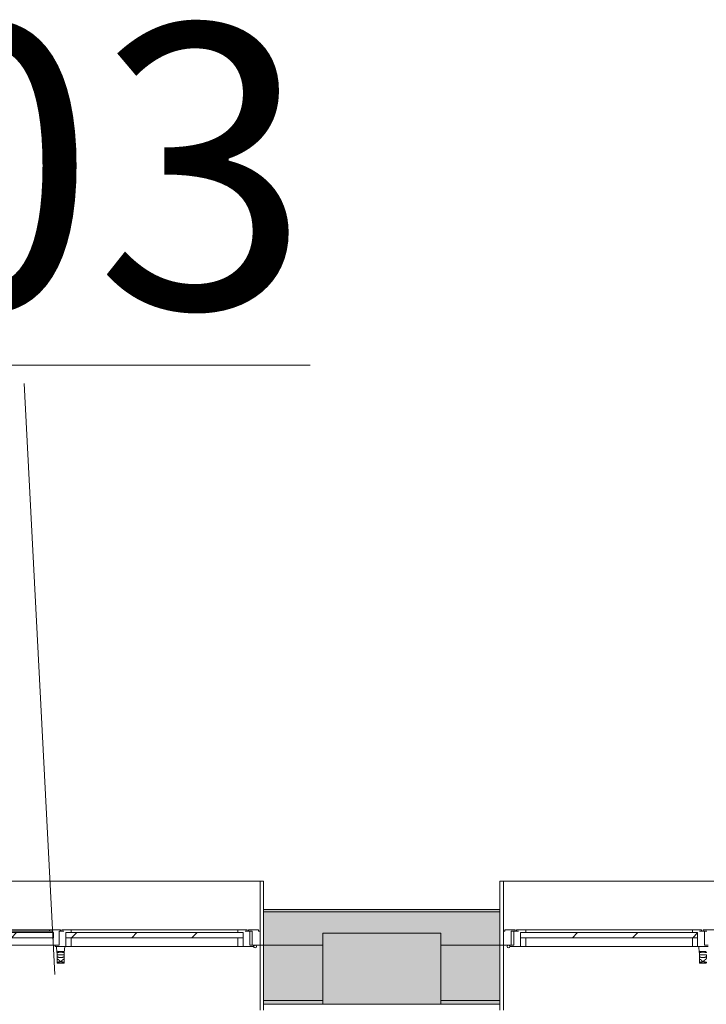
# Model space of a CAD drawing. Units: metres. Extents: x -45 to 421, y -7 to 24.
# Drawn here: x 207 to 210, y 17 to 21 of the extents above; entities that cross this region are included whole.
import ezdxf

# ---------------------------------------------------------------- set-up
doc = ezdxf.new("R2010")
doc.units = ezdxf.units.M
for name, color, linetype, lineweight in [('10_proyeccion fino', 7, 'Continuous', 9), ('10_proyeccion grueso', 192, 'Continuous', 9), ('10_seccion', 192, 'Continuous', 13), ('20_carp ventanas', 151, 'Continuous', 9), ('20_carp vidrio', 151, 'Continuous', 9), ('49_estructura', 171, 'Continuous', 9), ('60_trama muros', 111, 'Continuous', 13), ('70_texto', 31, 'Continuous', 9)]:
    doc.layers.add(name, color=color, linetype=linetype, lineweight=lineweight)
doc.styles.add('Century Gothic', font='GOTHIC.TTF', dxfattribs={"height": 1.2})
pattern_1 = [(225, (57.647, 17.066), (0.1272792, -0.1272792), [])]

# ---------------------------------------------------------------- blocks, each defined once
blk = doc.blocks.new('V03 - ventana 4 particiones-V31-00_OImp_PLANTA 1º Esquema')
at = {"layer": '20_carp ventanas'}
h = blk.add_hatch(dxfattribs=at)
h.set_pattern_fill('FP_37', color=256, style=0, pattern_type=2)
h.set_pattern_definition([(225, (62.147, 17.066), (0.1272792, -0.1272792), [])])
h.paths.add_polyline_path([(2.5305, -0.156), (1.7815, -0.156), (1.7815, -0.178), (2.5305, -0.178)], flags=0)
for p, q in [((2.6025, -0.125), (2.6025, 0.15)), ((2.6175, 0.15), (2.6175, 0.125)), ((1.7729, -0.049), (1.7451, -0.049)), ((1.774, -0.084), (1.774, -0.0517)), ((1.7365, -0.119), (1.7815, -0.119)), ((1.744, -0.084), (1.774, -0.084)), ((1.774, -0.084), (1.744, -0.084)), ((1.774, -0.084), (1.744, -0.084)), ((1.774, -0.084), (1.744, -0.084)), ((1.774, -0.094), (1.774, -0.084)), ((1.7745, -0.094), (1.774, -0.094)), ((1.7765, -0.119), (1.7745, -0.094)), ((1.7815, -0.119), (1.8035, -0.119)), ((1.7815, -0.156), (1.7815, -0.119)), ((1.7815, -0.119), (1.7815, -0.156)), ((1.8035, -0.119), (1.8035, -0.156)), ((1.8035, -0.119), (2.5085, -0.119)), ((2.5085, -0.119), (2.5305, -0.119)), ((2.5085, -0.156), (2.5085, -0.119)), ((2.5305, -0.119), (2.5305, -0.156)), ((2.5305, -0.119), (2.5755, -0.119)), ((2.5305, -0.156), (2.5305, -0.119)), ((2.5755, -0.119), (2.5755, -0.125)), ((1.7525, -0.125), (1.7365, -0.125)), ((1.7425, -0.125), (1.7525, -0.125)), ((1.7525, -0.184), (1.7525, -0.125)), ((2.5595, -0.125), (2.5595, -0.184)), ((2.5755, -0.125), (2.5595, -0.125)), ((2.5595, -0.125), (2.5695, -0.125)), ((2.5695, -0.125), (2.6025, -0.125)), ((2.5695, -0.184), (2.5695, -0.125)), ((2.6025, -0.125), (2.6025, -0.184)), ((2.6175, -0.125), (2.6025, -0.125)), ((2.6025, -0.125), (2.6175, -0.125)), ((2.6025, -0.395), (2.6025, -0.125)), ((1.7585, -0.19), (1.7115, -0.19)), ((1.7425, -0.184), (1.7585, -0.184)), ((1.7425, -0.184), (1.7525, -0.184)), ((1.7645, -0.184), (1.7525, -0.184)), ((1.7585, -0.184), (1.7585, -0.19)), ((1.7645, -0.19), (1.7645, -0.184)), ((1.7645, -0.184), (1.773, -0.184)), ((1.8035, -0.19), (1.7645, -0.19)), ((1.8035, -0.178), (1.8035, -0.19)), ((2.5085, -0.19), (1.8035, -0.19)), ((2.5085, -0.19), (2.5085, -0.178)), ((2.5475, -0.19), (2.5085, -0.19)), ((2.539, -0.184), (2.5475, -0.184)), ((2.5475, -0.184), (2.5475, -0.19)), ((2.5595, -0.184), (2.5475, -0.184)), ((2.5535, -0.184), (2.5695, -0.184)), ((2.5535, -0.19), (2.5535, -0.184)), ((2.5965, -0.19), (2.5535, -0.19)), ((2.5695, -0.184), (2.5595, -0.184)), ((2.5965, -0.184), (2.5965, -0.19)), ((2.6025, -0.184), (2.5965, -0.184)), ((2.6175, -0.275), (2.6175, -0.395)), ((-0.8675, -0.395), (2.6025, -0.395)), ((2.6175, -0.395), (2.6025, -0.395))]:
    blk.add_line(p, q, dxfattribs=at)
for start, end in [(0, 180), (0, 180), (0, 180), (0, 180), (0, 180), (0, 180), (0, 180), (0, 180), (0, 180), (180, 0), (180, 0), (180, 0), (180, 0), (180, 0), (180, 0), (180, 0), (180, 0), (180, 0)]:
    blk.add_arc((2.5815, -0.119), 0.006, start, end, dxfattribs=at)
for points in [[(1.744, -0.0517), (1.744, -0.0504), (1.7444, -0.0487), (1.7461, -0.0491), (1.7479, -0.0513), (1.749, -0.0528)], [(1.749, -0.064), (1.749, -0.064), (1.749, -0.064), (1.749, -0.064), (1.749, -0.064)], [(1.759, -0.054), (1.7607, -0.054), (1.764, -0.0539), (1.7677, -0.0534), (1.7688, -0.053), (1.769, -0.0528)], [(1.769, -0.0528), (1.7701, -0.0513), (1.7719, -0.0491), (1.7736, -0.0487), (1.774, -0.0504), (1.774, -0.0517)], [(1.769, -0.064), (1.769, -0.064), (1.769, -0.064), (1.769, -0.064), (1.769, -0.064)], [(1.7459, -0.0966), (1.7451, -0.0957), (1.7439, -0.0944), (1.7435, -0.094), (1.7435, -0.094)], [(1.7435, -0.094), (1.7435, -0.094), (1.7439, -0.0944), (1.7451, -0.0957), (1.7459, -0.0966)], [(1.774, -0.094), (1.774, -0.094), (1.7734, -0.094), (1.7707, -0.0941), (1.7667, -0.0942), (1.7617, -0.0943), (1.7563, -0.0943), (1.7513, -0.0942), (1.7473, -0.0941), (1.7446, -0.094), (1.744, -0.094), (1.744, -0.094)], [(1.744, -0.094), (1.744, -0.094), (1.7446, -0.094), (1.7473, -0.0941), (1.7513, -0.0942), (1.7563, -0.0943), (1.7617, -0.0943), (1.7667, -0.0942), (1.7707, -0.0941), (1.7734, -0.094), (1.774, -0.094), (1.774, -0.094)], [(1.759, -0.098), (1.7568, -0.098), (1.7525, -0.0979), (1.7476, -0.0973), (1.7461, -0.0968), (1.7459, -0.0966)], [(1.759, -0.098), (1.7612, -0.098), (1.7655, -0.0979), (1.7704, -0.0973), (1.7719, -0.0968), (1.7721, -0.0966)], [(1.7721, -0.0966), (1.7729, -0.0957), (1.7741, -0.0944), (1.7745, -0.094), (1.7745, -0.094)], [(1.7745, -0.094), (1.7745, -0.094), (1.7741, -0.0944), (1.7729, -0.0957), (1.7721, -0.0966)]]:
    blk.add_open_spline(points, degree=3, dxfattribs=at)
for points, knots in [([(1.774, -0.0517), (1.774, -0.0519), (1.7734, -0.0523), (1.7707, -0.0528), (1.7667, -0.0532), (1.7617, -0.0535), (1.7563, -0.0535), (1.7517, -0.0532), (1.7488, -0.053), (1.7471, -0.0527), (1.7449, -0.0523), (1.744, -0.052), (1.744, -0.0517)], [0, 0, 0, 0, 0.111111, 0.222222, 0.333333, 0.444444, 0.555556, 0.666667, 0.75, 0.791667, 0.833333, 1, 1, 1, 1]), ([(1.749, -0.064), (1.7486, -0.064), (1.748, -0.064), (1.7472, -0.0642), (1.7467, -0.0644), (1.7462, -0.0647), (1.7457, -0.065), (1.7454, -0.0655), (1.7451, -0.0659), (1.7449, -0.0665), (1.7447, -0.0671), (1.7445, -0.0677), (1.7444, -0.0682), (1.7444, -0.0687), (1.7443, -0.0692), (1.7442, -0.0697), (1.7442, -0.0703), (1.7442, -0.0707), (1.7441, -0.0709), (1.7441, -0.0711), (1.7441, -0.0713), (1.7441, -0.0716), (1.7441, -0.072), (1.7441, -0.0727), (1.744, -0.0735), (1.744, -0.0742), (1.744, -0.0747), (1.744, -0.0751), (1.744, -0.0755), (1.744, -0.0761), (1.744, -0.0772), (1.744, -0.0789), (1.744, -0.0813), (1.744, -0.0831), (1.744, -0.084)], [0, 0, 0, 0, 0.1, 0.2, 0.25, 0.3, 0.4, 0.45, 0.5, 0.55, 0.6, 0.65, 0.675, 0.7, 0.725, 0.75, 0.775, 0.7875, 0.79375, 0.8, 0.80625, 0.8125, 0.825, 0.85, 0.875, 0.8875, 0.89375, 0.9, 0.90625, 0.9125, 0.925, 0.95, 0.975, 1, 1, 1, 1]), ([(1.744, -0.084), (1.744, -0.0834), (1.744, -0.0824), (1.744, -0.0809), (1.7441, -0.0798), (1.7441, -0.0791), (1.7442, -0.0787), (1.7442, -0.0785), (1.7443, -0.0782), (1.7444, -0.0778), (1.7445, -0.0773), (1.7448, -0.0765), (1.7453, -0.0759), (1.7457, -0.0755), (1.7459, -0.0753), (1.7461, -0.0751), (1.7463, -0.0749), (1.7465, -0.0747), (1.747, -0.0744), (1.7478, -0.074), (1.7489, -0.0736), (1.7501, -0.0732), (1.7514, -0.0729), (1.7533, -0.0726), (1.7568, -0.0722), (1.7612, -0.0722), (1.7647, -0.0726), (1.7666, -0.0729), (1.7676, -0.0732), (1.7685, -0.0734), (1.7693, -0.0737), (1.7702, -0.074), (1.771, -0.0744), (1.7715, -0.0747), (1.7717, -0.0749), (1.7719, -0.0751), (1.7721, -0.0753), (1.7723, -0.0755), (1.7727, -0.0759), (1.7732, -0.0765), (1.7735, -0.0773), (1.7736, -0.0778), (1.7737, -0.0782), (1.7738, -0.0784), (1.7738, -0.0787), (1.7739, -0.0791), (1.7739, -0.0798), (1.774, -0.0809), (1.774, -0.0824), (1.774, -0.0834), (1.774, -0.084)], [0, 0, 0, 0, 0.027778, 0.055556, 0.083333, 0.097222, 0.104167, 0.111111, 0.118056, 0.125, 0.138889, 0.166667, 0.194444, 0.208333, 0.215278, 0.222222, 0.229167, 0.236111, 0.25, 0.277778, 0.305556, 0.333333, 0.361111, 0.388889, 0.444444, 0.555556, 0.611111, 0.638889, 0.666667, 0.680556, 0.694444, 0.722222, 0.75, 0.763889, 0.770833, 0.777778, 0.784722, 0.791667, 0.805556, 0.833333, 0.861111, 0.875, 0.881944, 0.888889, 0.895833, 0.902778, 0.916667, 0.944444, 0.972222, 1, 1, 1, 1]), ([(1.749, -0.0528), (1.7491, -0.0529), (1.7494, -0.0531), (1.7505, -0.0534), (1.7522, -0.0537), (1.7549, -0.0539), (1.7573, -0.054), (1.759, -0.054)], [0, 0, 0, 0, 0.166667, 0.333333, 0.5, 0.666667, 1, 1, 1, 1]), ([(1.759, -0.054), (1.7584, -0.0546), (1.7573, -0.0559), (1.7557, -0.0573), (1.7547, -0.0584), (1.7541, -0.0589), (1.7537, -0.0594), (1.7532, -0.0598), (1.7528, -0.0602), (1.7524, -0.0606), (1.752, -0.061), (1.7517, -0.0613), (1.7513, -0.0617), (1.751, -0.0621), (1.7506, -0.0624), (1.7503, -0.0627), (1.75, -0.063), (1.7498, -0.0632), (1.7495, -0.0635), (1.7492, -0.0638), (1.7491, -0.0639), (1.749, -0.064)], [0, 0, 0, 0, 0.142857, 0.285714, 0.357143, 0.392857, 0.428571, 0.464286, 0.5, 0.535714, 0.571429, 0.607143, 0.642857, 0.678571, 0.714286, 0.75, 0.785714, 0.821429, 0.857143, 0.928571, 1, 1, 1, 1]), ([(1.769, -0.064), (1.7689, -0.0639), (1.7688, -0.0638), (1.7686, -0.0636), (1.7684, -0.0634), (1.768, -0.0631), (1.7677, -0.0627), (1.7674, -0.0624), (1.767, -0.0621), (1.7667, -0.0617), (1.7663, -0.0613), (1.766, -0.061), (1.7656, -0.0606), (1.7652, -0.0602), (1.7648, -0.0598), (1.7643, -0.0593), (1.7637, -0.0587), (1.763, -0.0581), (1.7624, -0.0574), (1.7617, -0.0567), (1.761, -0.0561), (1.7601, -0.0552), (1.7594, -0.0545), (1.759, -0.054)], [0, 0, 0, 0, 0.071429, 0.107143, 0.142857, 0.214286, 0.25, 0.285714, 0.321429, 0.357143, 0.392857, 0.428571, 0.464286, 0.5, 0.535714, 0.571429, 0.625, 0.678571, 0.732143, 0.785714, 0.839286, 0.892857, 1, 1, 1, 1]), ([(1.774, -0.084), (1.774, -0.0831), (1.774, -0.0813), (1.774, -0.0789), (1.774, -0.0772), (1.774, -0.0761), (1.774, -0.0755), (1.774, -0.0751), (1.774, -0.0747), (1.774, -0.0742), (1.774, -0.0735), (1.7739, -0.0727), (1.7739, -0.072), (1.7739, -0.0716), (1.7739, -0.0713), (1.7739, -0.0711), (1.7739, -0.0709), (1.7738, -0.0707), (1.7738, -0.0703), (1.7738, -0.0697), (1.7737, -0.0692), (1.7736, -0.0685), (1.7735, -0.0678), (1.7733, -0.0671), (1.7731, -0.0665), (1.7729, -0.0659), (1.7726, -0.0655), (1.7723, -0.065), (1.7718, -0.0647), (1.7713, -0.0644), (1.7708, -0.0642), (1.77, -0.064), (1.7694, -0.064), (1.769, -0.064)], [0, 0, 0, 0, 0.025, 0.05, 0.075, 0.0875, 0.09375, 0.1, 0.10625, 0.1125, 0.125, 0.15, 0.175, 0.1875, 0.19375, 0.2, 0.20625, 0.2125, 0.225, 0.25, 0.275, 0.3, 0.35, 0.4, 0.45, 0.5, 0.55, 0.6, 0.7, 0.75, 0.8, 0.9, 1, 1, 1, 1]), ([(1.7459, -0.0966), (1.746, -0.0967), (1.7465, -0.0969), (1.7484, -0.0974), (1.7525, -0.0979), (1.7568, -0.098), (1.759, -0.098)], [0, 0, 0, 0, 0.166667, 0.333333, 0.666667, 1, 1, 1, 1]), ([(1.7721, -0.0966), (1.772, -0.0967), (1.7715, -0.0969), (1.7696, -0.0974), (1.7655, -0.0979), (1.7612, -0.098), (1.759, -0.098)], [0, 0, 0, 0, 0.166667, 0.333333, 0.666667, 1, 1, 1, 1])]:
    blk.add_open_spline(points, degree=3, knots=knots, dxfattribs=at)
at = {"layer": '20_carp vidrio'}
for p, q in [((1.7815, -0.178), (1.7815, -0.156)), ((1.7815, -0.156), (2.5305, -0.156)), ((2.5305, -0.156), (2.5305, -0.178)), ((2.5305, -0.178), (1.7815, -0.178))]:
    blk.add_line(p, q, dxfattribs=at)
blk = doc.blocks.new('V03 - ventana 4 particiones-V32-00_OImp_PLANTA 1º Esquema')
at = {"layer": '20_carp ventanas'}
h = blk.add_hatch(dxfattribs=at)
h.set_pattern_fill('FP_38', color=256, style=0, pattern_type=2)
h.set_pattern_definition(pattern_1)
h.paths.add_polyline_path([(-0.7955, -0.156), (-0.7955, -0.178), (-0.0465, -0.178), (-0.0465, -0.156)], flags=0)
at = {"layer": '20_carp vidrio'}
h = blk.add_hatch(dxfattribs=at)
h.set_pattern_fill('FP_38', color=256, style=0, pattern_type=2)
h.set_pattern_definition(pattern_1)
h.paths.add_polyline_path([(0.2487, -0.156), (0.006, -0.156), (0.006, -0.178), (0.836, -0.178), (0.836, -0.156)], flags=0)
at = {"layer": '20_carp ventanas'}
for p, q in [((-0.8825, 0.125), (-0.8825, 0.15)), ((-0.8675, 0.15), (-0.8675, -0.125)), ((-0.039, -0.0517), (-0.039, -0.084)), ((-0.0101, -0.049), (-0.0379, -0.049)), ((-0.009, -0.084), (-0.009, -0.0517)), ((-0.8405, -0.119), (-0.7955, -0.119)), ((-0.8405, -0.125), (-0.8405, -0.119)), ((-0.7955, -0.119), (-0.7735, -0.119)), ((-0.7955, -0.156), (-0.7955, -0.119)), ((-0.7955, -0.119), (-0.7955, -0.156)), ((-0.7735, -0.119), (-0.7735, -0.156)), ((-0.7735, -0.119), (-0.0685, -0.119)), ((-0.0685, -0.119), (-0.0465, -0.119)), ((-0.0685, -0.156), (-0.0685, -0.119)), ((-0.0465, -0.119), (-0.0465, -0.156)), ((-0.0465, -0.119), (-0.0015, -0.119)), ((-0.0465, -0.156), (-0.0465, -0.119)), ((-0.0395, -0.094), (-0.0415, -0.119)), ((-0.039, -0.094), (-0.0395, -0.094)), ((-0.009, -0.084), (-0.039, -0.084)), ((-0.039, -0.084), (-0.009, -0.084)), ((-0.039, -0.084), (-0.039, -0.094)), ((-0.009, -0.084), (-0.039, -0.084)), ((-0.009, -0.084), (-0.039, -0.084)), ((-0.009, -0.094), (-0.009, -0.084)), ((-0.0085, -0.094), (-0.009, -0.094)), ((-0.0065, -0.119), (-0.0085, -0.094)), ((-0.0015, -0.119), (-0.0015, -0.125)), ((-0.8675, -0.125), (-0.8825, -0.125)), ((-0.8825, -0.125), (-0.8675, -0.125)), ((-0.8675, -0.125), (-0.8345, -0.125)), ((-0.8675, -0.184), (-0.8675, -0.125)), ((-0.8675, -0.125), (-0.8675, -0.395)), ((-0.8245, -0.125), (-0.8405, -0.125)), ((-0.8345, -0.125), (-0.8345, -0.184)), ((-0.8345, -0.125), (-0.8245, -0.125)), ((-0.8245, -0.184), (-0.8245, -0.125)), ((-0.0175, -0.125), (0.0075, -0.125)), ((-0.0175, -0.184), (-0.0175, -0.125)), ((-0.0175, -0.125), (-0.0175, -0.184)), ((-0.0015, -0.125), (-0.0175, -0.125)), ((0.0075, -0.125), (0.0075, -0.156)), ((0.0075, -0.125), (0.8345, -0.125)), ((-0.8615, -0.184), (-0.8675, -0.184)), ((-0.8615, -0.19), (-0.8615, -0.184)), ((-0.8185, -0.19), (-0.8615, -0.19)), ((-0.8345, -0.184), (-0.8185, -0.184)), ((-0.8245, -0.184), (-0.8345, -0.184)), ((-0.8125, -0.184), (-0.8245, -0.184)), ((-0.8185, -0.184), (-0.8185, -0.19)), ((-0.8125, -0.19), (-0.8125, -0.184)), ((-0.8125, -0.184), (-0.804, -0.184)), ((-0.7735, -0.19), (-0.8125, -0.19)), ((-0.7735, -0.178), (-0.7735, -0.19)), ((-0.0685, -0.19), (-0.7735, -0.19)), ((-0.0685, -0.19), (-0.0685, -0.178)), ((-0.0295, -0.19), (-0.0685, -0.19)), ((-0.038, -0.184), (-0.0295, -0.184)), ((-0.0295, -0.184), (-0.0295, -0.19)), ((-0.0175, -0.184), (-0.0295, -0.184)), ((-0.0235, -0.19), (-0.0235, -0.184)), ((-0.0235, -0.184), (-0.0175, -0.184)), ((0.0235, -0.19), (-0.0235, -0.19)), ((0.0075, -0.184), (0.0235, -0.184)), ((0.0075, -0.184), (0.8185, -0.184)), ((0.0235, -0.184), (0.0235, -0.19)), ((0.8185, -0.19), (0.0235, -0.19)), ((-0.8825, -0.395), (-0.8825, -0.275)), ((-0.8675, -0.395), (-0.8825, -0.395)), ((-0.8675, -0.395), (2.6025, -0.395))]:
    blk.add_line(p, q, dxfattribs=at)
for start, end in [(0, 180), (0, 180), (0, 180), (0, 180), (0, 180), (0, 180), (0, 180), (0, 180), (0, 180), (180, 0), (180, 0), (180, 0), (180, 0), (180, 0), (180, 0), (180, 0), (180, 0), (180, 0)]:
    blk.add_arc((-0.8465, -0.119), 0.006, start, end, dxfattribs=at)
for points in [[(-0.039, -0.0517), (-0.039, -0.0504), (-0.0386, -0.0487), (-0.0369, -0.0491), (-0.0351, -0.0513), (-0.034, -0.0528)], [(-0.034, -0.064), (-0.034, -0.064), (-0.034, -0.064), (-0.034, -0.064), (-0.034, -0.064)], [(-0.024, -0.054), (-0.0223, -0.054), (-0.019, -0.0539), (-0.0153, -0.0534), (-0.0142, -0.053), (-0.014, -0.0528)], [(-0.014, -0.0528), (-0.0129, -0.0513), (-0.0111, -0.0491), (-0.0094, -0.0487), (-0.009, -0.0504), (-0.009, -0.0517)], [(-0.014, -0.064), (-0.014, -0.064), (-0.014, -0.064), (-0.014, -0.064), (-0.014, -0.064)], [(-0.0371, -0.0966), (-0.0379, -0.0957), (-0.0391, -0.0944), (-0.0395, -0.094), (-0.0395, -0.094)], [(-0.0395, -0.094), (-0.0395, -0.094), (-0.0391, -0.0944), (-0.0379, -0.0957), (-0.0371, -0.0966)], [(-0.009, -0.094), (-0.009, -0.094), (-0.0096, -0.094), (-0.0123, -0.0941), (-0.0163, -0.0942), (-0.0213, -0.0943), (-0.0267, -0.0943), (-0.0317, -0.0942), (-0.0357, -0.0941), (-0.0384, -0.094), (-0.039, -0.094), (-0.039, -0.094)], [(-0.039, -0.094), (-0.039, -0.094), (-0.0384, -0.094), (-0.0357, -0.0941), (-0.0317, -0.0942), (-0.0267, -0.0943), (-0.0213, -0.0943), (-0.0163, -0.0942), (-0.0123, -0.0941), (-0.0096, -0.094), (-0.009, -0.094), (-0.009, -0.094)], [(-0.024, -0.098), (-0.0262, -0.098), (-0.0305, -0.0979), (-0.0354, -0.0973), (-0.0369, -0.0968), (-0.0371, -0.0966)], [(-0.024, -0.098), (-0.0218, -0.098), (-0.0175, -0.0979), (-0.0126, -0.0973), (-0.0111, -0.0968), (-0.0109, -0.0966)], [(-0.0109, -0.0966), (-0.0101, -0.0957), (-0.0089, -0.0944), (-0.0085, -0.094), (-0.0085, -0.094)], [(-0.0085, -0.094), (-0.0085, -0.094), (-0.0089, -0.0944), (-0.0101, -0.0957), (-0.0109, -0.0966)]]:
    blk.add_open_spline(points, degree=3, dxfattribs=at)
for points, knots in [([(-0.009, -0.0517), (-0.009, -0.0519), (-0.0096, -0.0523), (-0.0123, -0.0528), (-0.0163, -0.0532), (-0.0213, -0.0535), (-0.0267, -0.0535), (-0.0313, -0.0532), (-0.0342, -0.053), (-0.0359, -0.0527), (-0.0381, -0.0523), (-0.039, -0.052), (-0.039, -0.0517)], [0, 0, 0, 0, 0.111111, 0.222222, 0.333333, 0.444444, 0.555556, 0.666667, 0.75, 0.791667, 0.833333, 1, 1, 1, 1]), ([(-0.034, -0.064), (-0.0344, -0.064), (-0.035, -0.064), (-0.0358, -0.0642), (-0.0363, -0.0644), (-0.0368, -0.0647), (-0.0373, -0.065), (-0.0376, -0.0655), (-0.0379, -0.0659), (-0.0381, -0.0665), (-0.0383, -0.0671), (-0.0385, -0.0677), (-0.0386, -0.0682), (-0.0386, -0.0687), (-0.0387, -0.0692), (-0.0388, -0.0697), (-0.0388, -0.0703), (-0.0388, -0.0707), (-0.0389, -0.0709), (-0.0389, -0.0711), (-0.0389, -0.0713), (-0.0389, -0.0716), (-0.0389, -0.072), (-0.0389, -0.0727), (-0.039, -0.0735), (-0.039, -0.0742), (-0.039, -0.0747), (-0.039, -0.0751), (-0.039, -0.0755), (-0.039, -0.0761), (-0.039, -0.0772), (-0.039, -0.0789), (-0.039, -0.0813), (-0.039, -0.0831), (-0.039, -0.084)], [0, 0, 0, 0, 0.1, 0.2, 0.25, 0.3, 0.4, 0.45, 0.5, 0.55, 0.6, 0.65, 0.675, 0.7, 0.725, 0.75, 0.775, 0.7875, 0.79375, 0.8, 0.80625, 0.8125, 0.825, 0.85, 0.875, 0.8875, 0.89375, 0.9, 0.90625, 0.9125, 0.925, 0.95, 0.975, 1, 1, 1, 1]), ([(-0.039, -0.084), (-0.039, -0.0834), (-0.039, -0.0824), (-0.039, -0.0809), (-0.0389, -0.0798), (-0.0389, -0.0791), (-0.0388, -0.0787), (-0.0388, -0.0784), (-0.0387, -0.0782), (-0.0386, -0.0778), (-0.0385, -0.0773), (-0.0382, -0.0765), (-0.0377, -0.0759), (-0.0373, -0.0755), (-0.0371, -0.0753), (-0.0369, -0.0751), (-0.0367, -0.0749), (-0.0365, -0.0747), (-0.036, -0.0744), (-0.0352, -0.074), (-0.0341, -0.0736), (-0.0329, -0.0732), (-0.0316, -0.0729), (-0.0297, -0.0726), (-0.0262, -0.0722), (-0.0218, -0.0722), (-0.0183, -0.0726), (-0.0164, -0.0729), (-0.0153, -0.0732), (-0.0145, -0.0734), (-0.0137, -0.0737), (-0.0128, -0.074), (-0.012, -0.0744), (-0.0115, -0.0747), (-0.0113, -0.0749), (-0.0111, -0.0751), (-0.0109, -0.0753), (-0.0107, -0.0755), (-0.0103, -0.0759), (-0.0098, -0.0765), (-0.0095, -0.0773), (-0.0094, -0.0778), (-0.0093, -0.0782), (-0.0092, -0.0785), (-0.0092, -0.0787), (-0.0091, -0.0791), (-0.0091, -0.0798), (-0.009, -0.0809), (-0.009, -0.0824), (-0.009, -0.0834), (-0.009, -0.084)], [0, 0, 0, 0, 0.027778, 0.055556, 0.083333, 0.097222, 0.104167, 0.111111, 0.118056, 0.125, 0.138889, 0.166667, 0.194444, 0.208333, 0.215278, 0.222222, 0.229167, 0.236111, 0.25, 0.277778, 0.305556, 0.333333, 0.361111, 0.388889, 0.444444, 0.555556, 0.611111, 0.638889, 0.666667, 0.680556, 0.694444, 0.722222, 0.75, 0.763889, 0.770833, 0.777778, 0.784722, 0.791667, 0.805556, 0.833333, 0.861111, 0.875, 0.881944, 0.888889, 0.895833, 0.902778, 0.916667, 0.944444, 0.972222, 1, 1, 1, 1]), ([(-0.034, -0.0528), (-0.0339, -0.0529), (-0.0336, -0.0531), (-0.0325, -0.0534), (-0.0308, -0.0537), (-0.0281, -0.0539), (-0.0257, -0.054), (-0.024, -0.054)], [0, 0, 0, 0, 0.166667, 0.333333, 0.5, 0.666667, 1, 1, 1, 1]), ([(-0.024, -0.054), (-0.0246, -0.0546), (-0.0257, -0.0559), (-0.0273, -0.0573), (-0.0283, -0.0584), (-0.0289, -0.0589), (-0.0293, -0.0594), (-0.0298, -0.0598), (-0.0302, -0.0602), (-0.0306, -0.0606), (-0.031, -0.061), (-0.0313, -0.0613), (-0.0317, -0.0617), (-0.032, -0.0621), (-0.0324, -0.0624), (-0.0327, -0.0627), (-0.033, -0.063), (-0.0332, -0.0632), (-0.0335, -0.0635), (-0.0338, -0.0638), (-0.0339, -0.0639), (-0.034, -0.064)], [0, 0, 0, 0, 0.142857, 0.285714, 0.357143, 0.392857, 0.428571, 0.464286, 0.5, 0.535714, 0.571429, 0.607143, 0.642857, 0.678571, 0.714286, 0.75, 0.785714, 0.821429, 0.857143, 0.928571, 1, 1, 1, 1]), ([(-0.014, -0.064), (-0.0141, -0.0639), (-0.0142, -0.0638), (-0.0144, -0.0636), (-0.0146, -0.0634), (-0.015, -0.0631), (-0.0153, -0.0627), (-0.0156, -0.0624), (-0.016, -0.0621), (-0.0163, -0.0617), (-0.0167, -0.0613), (-0.017, -0.061), (-0.0174, -0.0606), (-0.0178, -0.0602), (-0.0182, -0.0598), (-0.0187, -0.0593), (-0.0193, -0.0587), (-0.02, -0.0581), (-0.0206, -0.0574), (-0.0213, -0.0567), (-0.022, -0.0561), (-0.0229, -0.0552), (-0.0236, -0.0545), (-0.024, -0.054)], [0, 0, 0, 0, 0.071429, 0.107143, 0.142857, 0.214286, 0.25, 0.285714, 0.321429, 0.357143, 0.392857, 0.428571, 0.464286, 0.5, 0.535714, 0.571429, 0.625, 0.678571, 0.732143, 0.785714, 0.839286, 0.892857, 1, 1, 1, 1]), ([(-0.009, -0.084), (-0.009, -0.0831), (-0.009, -0.0813), (-0.009, -0.0789), (-0.009, -0.0772), (-0.009, -0.0761), (-0.009, -0.0755), (-0.009, -0.0751), (-0.009, -0.0747), (-0.009, -0.0742), (-0.009, -0.0735), (-0.0091, -0.0727), (-0.0091, -0.072), (-0.0091, -0.0716), (-0.0091, -0.0713), (-0.0091, -0.0711), (-0.0091, -0.0709), (-0.0092, -0.0707), (-0.0092, -0.0703), (-0.0092, -0.0697), (-0.0093, -0.0692), (-0.0094, -0.0685), (-0.0095, -0.0678), (-0.0097, -0.0671), (-0.0099, -0.0665), (-0.0101, -0.0659), (-0.0104, -0.0655), (-0.0107, -0.065), (-0.0112, -0.0647), (-0.0117, -0.0644), (-0.0122, -0.0642), (-0.013, -0.064), (-0.0136, -0.064), (-0.014, -0.064)], [0, 0, 0, 0, 0.025, 0.05, 0.075, 0.0875, 0.09375, 0.1, 0.10625, 0.1125, 0.125, 0.15, 0.175, 0.1875, 0.19375, 0.2, 0.20625, 0.2125, 0.225, 0.25, 0.275, 0.3, 0.35, 0.4, 0.45, 0.5, 0.55, 0.6, 0.7, 0.75, 0.8, 0.9, 1, 1, 1, 1]), ([(-0.0371, -0.0966), (-0.037, -0.0967), (-0.0365, -0.0969), (-0.0346, -0.0974), (-0.0305, -0.0979), (-0.0262, -0.098), (-0.024, -0.098)], [0, 0, 0, 0, 0.166667, 0.333333, 0.666667, 1, 1, 1, 1]), ([(-0.0109, -0.0966), (-0.011, -0.0967), (-0.0115, -0.0969), (-0.0134, -0.0974), (-0.0175, -0.0979), (-0.0218, -0.098), (-0.024, -0.098)], [0, 0, 0, 0, 0.166667, 0.333333, 0.666667, 1, 1, 1, 1])]:
    blk.add_open_spline(points, degree=3, knots=knots, dxfattribs=at)
at = {"layer": '20_carp vidrio'}
for p, q in [((-0.7955, -0.178), (-0.7955, -0.156)), ((-0.7955, -0.156), (-0.0465, -0.156)), ((-0.0465, -0.156), (-0.0465, -0.178)), ((0.006, -0.178), (0.006, -0.156)), ((0.006, -0.156), (0.836, -0.156)), ((-0.0465, -0.178), (-0.7955, -0.178)), ((0.836, -0.178), (0.006, -0.178))]:
    blk.add_line(p, q, dxfattribs=at)

msp = doc.modelspace()

# ---------------------------------------------------------------- hatches: boundary and pattern name
at = {"layer": '49_estructura'}
msp.add_hatch(color=256, dxfattribs=at).paths.add_polyline_path([(208.8334, 16.9412), (208.8334, 17.2412), (208.3334, 17.2412), (208.3334, 16.9412)], flags=0)
at = {"layer": '60_trama muros'}
h = msp.add_hatch(color=256, dxfattribs=at)
h.paths.add_polyline_path([(222.4234, 17.3312), (222.4334, 17.3412), (221.5834, 17.3412), (221.5834, 17.3312), (221.6496, 17.3312)], flags=0)
h.paths.add_polyline_path([(213.5834, 17.3312), (213.5834, 17.3412), (212.5834, 17.3412), (212.5834, 17.3312), (213.0761, 17.3312)], flags=0)
h.paths.add_polyline_path([(217.0834, 17.3312), (218.0834, 17.3312), (218.0834, 17.3412), (217.0834, 17.3412)], flags=0)
h.paths.add_polyline_path([(204.5834, 17.3312), (204.5834, 17.3412), (203.5834, 17.3412), (203.5834, 17.3312), (204.5027, 17.3312)], flags=0)
h.paths.add_polyline_path([(209.0834, 17.3312), (209.0834, 17.3412), (208.0834, 17.3412), (208.0834, 17.3312), (208.177, 17.3312)], flags=0)
h.paths.add_polyline_path([(194.7045, 17.3312), (195.5834, 17.3312), (195.5834, 17.3412), (194.5834, 17.3412), (194.5834, 17.3312)], flags=0)
h.paths.add_polyline_path([(200.0834, 17.3312), (200.0834, 17.3412), (199.0834, 17.3412), (199.0834, 17.3312), (199.6036, 17.3312)], flags=0)
h.paths.add_polyline_path([(191.0302, 17.3312), (191.0834, 17.3312), (191.0834, 17.3412), (190.0834, 17.3412), (190.0834, 17.3312)], flags=0)
h.paths.add_polyline_path([(182.0834, 17.3312), (182.0834, 17.3412), (181.0834, 17.3412), (181.0834, 17.3312), (181.232, 17.3312)], flags=0)
h.paths.add_polyline_path([(186.1311, 17.3312), (186.5834, 17.3312), (186.5834, 17.3412), (185.5834, 17.3412), (185.5834, 17.3312)], flags=0)
h.paths.add_polyline_path([(177.5576, 17.3312), (177.5834, 17.3312), (177.5834, 17.3412), (176.5834, 17.3412), (176.5834, 17.3312)], flags=0)
h.paths.add_polyline_path([(172.0834, 17.3312), (173.0834, 17.3312), (173.0834, 17.3412), (172.0834, 17.3412)], flags=0)
h.paths.add_polyline_path([(167.7434, 17.3312), (168.5834, 17.3312), (168.5834, 17.3412), (167.7334, 17.3412)], flags=0)
h = msp.add_hatch(color=256, dxfattribs=at)
h.paths.add_polyline_path([(222.4234, 17.1912), (222.4234, 17.3312), (221.5834, 17.3312), (221.5834, 17.1912), (221.8334, 17.1912), (221.8334, 17.2412), (222.3334, 17.2412), (222.3334, 17.1912)], flags=0)
h.paths.add_polyline_path([(217.3334, 17.1912), (217.3334, 17.2412), (217.8334, 17.2412), (217.8334, 17.1912), (218.0834, 17.1912), (218.0834, 17.3312), (217.0834, 17.3312), (217.0834, 17.1912)], flags=0)
h.paths.add_polyline_path([(208.0834, 17.1912), (208.3334, 17.1912), (208.3334, 17.2412), (208.8334, 17.2412), (208.8334, 17.1912), (209.0834, 17.1912), (209.0834, 17.3312), (208.0834, 17.3312)], flags=0)
h.paths.add_polyline_path([(212.8334, 17.1912), (212.8334, 17.2412), (213.3334, 17.2412), (213.3334, 17.1912), (213.5834, 17.1912), (213.5834, 17.3312), (212.5834, 17.3312), (212.5834, 17.1912)], flags=0)
h.paths.add_polyline_path([(204.5834, 17.1912), (204.5834, 17.3312), (203.5834, 17.3312), (203.5834, 17.1912), (203.8334, 17.1912), (203.8334, 17.2412), (204.3334, 17.2412), (204.3334, 17.1912), (204.5027, 17.1912)], flags=0)
h.paths.add_polyline_path([(199.0834, 17.1912), (199.3334, 17.1912), (199.3334, 17.2412), (199.8334, 17.2412), (199.8334, 17.1912), (200.0834, 17.1912), (200.0834, 17.3312), (199.0834, 17.3312)], flags=0)
h.paths.add_polyline_path([(191.0834, 17.1912), (191.0834, 17.3312), (190.0834, 17.3312), (190.0834, 17.1912), (190.3334, 17.1912), (190.3334, 17.2412), (190.8334, 17.2412), (190.8334, 17.1912), (191.0302, 17.1912)], flags=0)
h.paths.add_polyline_path([(194.7045, 17.1912), (194.8334, 17.1912), (194.8334, 17.2412), (195.3334, 17.2412), (195.3334, 17.1912), (195.5834, 17.1912), (195.5834, 17.3312), (194.5834, 17.3312), (194.5834, 17.1912)], flags=0)
h.paths.add_polyline_path([(186.3334, 17.1912), (186.5834, 17.1912), (186.5834, 17.3312), (185.5834, 17.3312), (185.5834, 17.1912), (185.8334, 17.1912), (185.8334, 17.2412), (186.3334, 17.2412)], flags=0)
h.paths.add_polyline_path([(181.0834, 17.1912), (181.3334, 17.1912), (181.3334, 17.2412), (181.8334, 17.2412), (181.8334, 17.1912), (182.0834, 17.1912), (182.0834, 17.3312), (181.0834, 17.3312)], flags=0)
h.paths.add_polyline_path([(176.5834, 17.1912), (176.8334, 17.1912), (176.8334, 17.2412), (177.3334, 17.2412), (177.3334, 17.1912), (177.5834, 17.1912), (177.5834, 17.3312), (176.5834, 17.3312)], flags=0)
h.paths.add_polyline_path([(167.7594, 17.1912), (167.8334, 17.1912), (167.8334, 17.2412), (168.3334, 17.2412), (168.3334, 17.1912), (168.5834, 17.1912), (168.5834, 17.3312), (167.7434, 17.3312), (167.7434, 17.1912)], flags=0)
h.paths.add_polyline_path([(172.3334, 17.1912), (172.3334, 17.2412), (172.8334, 17.2412), (172.8334, 17.1912), (173.0834, 17.1912), (173.0834, 17.3312), (172.0834, 17.3312), (172.0834, 17.1912)], flags=0)
h = msp.add_hatch(color=256, dxfattribs=at)
h.paths.add_polyline_path([(221.8334, 16.9562), (221.8334, 17.1912), (221.5834, 17.1912), (221.5834, 16.9562), (221.6496, 16.9562)], flags=0)
h.paths.add_polyline_path([(217.8334, 16.9562), (218.0834, 16.9562), (218.0834, 17.1912), (217.8334, 17.1912)], flags=0)
h.paths.add_polyline_path([(217.0834, 16.9562), (217.3334, 16.9562), (217.3334, 17.1912), (217.0834, 17.1912)], flags=0)
h.paths.add_polyline_path([(213.5834, 16.9562), (213.5834, 17.1912), (213.3334, 17.1912), (213.3334, 16.9562)], flags=0)
h.paths.add_polyline_path([(209.0834, 16.9562), (209.0834, 17.1912), (208.8334, 17.1912), (208.8334, 16.9562)], flags=0)
h.paths.add_polyline_path([(212.8334, 16.9562), (212.8334, 17.1912), (212.5834, 17.1912), (212.5834, 16.9562)], flags=0)
h.paths.add_polyline_path([(208.0834, 16.9562), (208.3334, 16.9562), (208.3334, 17.1912), (208.0834, 17.1912)], flags=0)
h.paths.add_polyline_path([(199.8334, 16.9562), (200.0834, 16.9562), (200.0834, 17.1912), (199.8334, 17.1912)], flags=0)
h.paths.add_polyline_path([(199.0834, 16.9562), (199.3334, 16.9562), (199.3334, 17.1912), (199.0834, 17.1912)], flags=0)
h.paths.add_polyline_path([(203.8334, 16.9562), (203.8334, 17.1912), (203.5834, 17.1912), (203.5834, 16.9562)], flags=0)
h.paths.add_polyline_path([(204.3334, 16.9562), (204.5834, 16.9562), (204.5834, 17.1912), (204.3334, 17.1912)], flags=0)
h.paths.add_polyline_path([(191.0302, 16.9562), (191.0834, 16.9562), (191.0834, 17.1912), (190.8334, 17.1912), (190.8334, 16.9562)], flags=0)
h.paths.add_polyline_path([(194.7045, 16.9562), (194.8334, 16.9562), (194.8334, 17.1912), (194.5834, 17.1912), (194.5834, 16.9562)], flags=0)
h.paths.add_polyline_path([(195.3334, 16.9562), (195.5834, 16.9562), (195.5834, 17.1912), (195.3334, 17.1912)], flags=0)
h.paths.add_polyline_path([(185.8334, 16.9562), (185.8334, 17.1912), (185.5834, 17.1912), (185.5834, 16.9562)], flags=0)
h.paths.add_polyline_path([(190.3334, 16.9562), (190.3334, 17.1912), (190.0834, 17.1912), (190.0834, 16.9562)], flags=0)
h.paths.add_polyline_path([(186.5834, 16.9562), (186.5834, 17.1912), (186.3334, 17.1912), (186.3334, 16.9562)], flags=0)
h.paths.add_polyline_path([(182.0834, 16.9562), (182.0834, 17.1912), (181.8334, 17.1912), (181.8334, 16.9562)], flags=0)
h.paths.add_polyline_path([(177.5834, 16.9562), (177.5834, 17.1912), (177.3334, 17.1912), (177.3334, 16.9562), (177.5576, 16.9562)], flags=0)
h.paths.add_polyline_path([(176.8334, 16.9562), (176.8334, 17.1912), (176.5834, 17.1912), (176.5834, 16.9562)], flags=0)
h.paths.add_polyline_path([(181.3334, 16.9562), (181.3334, 17.1912), (181.0834, 17.1912), (181.0834, 16.9562), (181.232, 16.9562)], flags=0)
h.paths.add_polyline_path([(172.0834, 16.9562), (172.3334, 16.9562), (172.3334, 17.1912), (172.0834, 17.1912)], flags=0)
h.paths.add_polyline_path([(168.3718, 16.9562), (168.5834, 16.9562), (168.5834, 17.1912), (168.3334, 17.1912), (168.3334, 16.9562)], flags=0)
h.paths.add_polyline_path([(173.0834, 16.9562), (173.0834, 17.1912), (172.8334, 17.1912), (172.8334, 16.9562)], flags=0)
h = msp.add_hatch(color=256, dxfattribs=at)
h.paths.add_polyline_path([(221.6496, 16.9412), (221.8334, 16.9412), (221.8334, 16.9562), (221.5834, 16.9562), (221.5834, 16.9412)], flags=0)
h.paths.add_polyline_path([(217.0834, 16.9412), (217.3334, 16.9412), (217.3334, 16.9562), (217.0834, 16.9562)], flags=0)
h.paths.add_polyline_path([(218.0834, 16.9412), (218.0834, 16.9562), (217.8334, 16.9562), (217.8334, 16.9412), (217.9752, 16.9412)], flags=0)
h.paths.add_polyline_path([(212.5834, 16.9412), (212.8334, 16.9412), (212.8334, 16.9562), (212.5834, 16.9562)], flags=0)
h.paths.add_polyline_path([(208.177, 16.9412), (208.3334, 16.9412), (208.3334, 16.9562), (208.0834, 16.9562), (208.0834, 16.9412)], flags=0)
h.paths.add_polyline_path([(213.3334, 16.9412), (213.5834, 16.9412), (213.5834, 16.9562), (213.3334, 16.9562)], flags=0)
h.paths.add_polyline_path([(209.0834, 16.9412), (209.0834, 16.9562), (208.8334, 16.9562), (208.8334, 16.9412)], flags=0)
h.paths.add_polyline_path([(204.5834, 16.9412), (204.5834, 16.9562), (204.3334, 16.9562), (204.3334, 16.9412), (204.5027, 16.9412)], flags=0)
h.paths.add_polyline_path([(203.5834, 16.9412), (203.8334, 16.9412), (203.8334, 16.9562), (203.5834, 16.9562)], flags=0)
h.paths.add_polyline_path([(199.3334, 16.9412), (199.3334, 16.9562), (199.0834, 16.9562), (199.0834, 16.9412)], flags=0)
h.paths.add_polyline_path([(199.8334, 16.9412), (200.0834, 16.9412), (200.0834, 16.9562), (199.8334, 16.9562)], flags=0)
h.paths.add_polyline_path([(195.3334, 16.9412), (195.5834, 16.9412), (195.5834, 16.9562), (195.3334, 16.9562)], flags=0)
h.paths.add_polyline_path([(194.8334, 16.9412), (194.8334, 16.9562), (194.5834, 16.9562), (194.5834, 16.9412), (194.7045, 16.9412)], flags=0)
h.paths.add_polyline_path([(186.3334, 16.9412), (186.5834, 16.9412), (186.5834, 16.9562), (186.3334, 16.9562)], flags=0)
h.paths.add_polyline_path([(185.8334, 16.9412), (185.8334, 16.9562), (185.5834, 16.9562), (185.5834, 16.9412)], flags=0)
h.paths.add_polyline_path([(190.0834, 16.9412), (190.3334, 16.9412), (190.3334, 16.9562), (190.0834, 16.9562)], flags=0)
h.paths.add_polyline_path([(190.8334, 16.9412), (191.0834, 16.9412), (191.0834, 16.9562), (190.8334, 16.9562)], flags=0)
h.paths.add_polyline_path([(181.232, 16.9412), (181.3334, 16.9412), (181.3334, 16.9562), (181.0834, 16.9562), (181.0834, 16.9412)], flags=0)
h.paths.add_polyline_path([(182.0834, 16.9412), (182.0834, 16.9562), (181.8334, 16.9562), (181.8334, 16.9412)], flags=0)
h.paths.add_polyline_path([(177.5576, 16.9412), (177.5834, 16.9412), (177.5834, 16.9562), (177.3334, 16.9562), (177.3334, 16.9412)], flags=0)
h.paths.add_polyline_path([(176.8334, 16.9412), (176.8334, 16.9562), (176.5834, 16.9562), (176.5834, 16.9412)], flags=0)
h.paths.add_polyline_path([(173.0834, 16.9412), (173.0834, 16.9562), (172.8334, 16.9562), (172.8334, 16.9412)], flags=0)
h.paths.add_polyline_path([(172.3334, 16.9412), (172.3334, 16.9562), (172.0834, 16.9562), (172.0834, 16.9412)], flags=0)
h.paths.add_polyline_path([(168.3718, 16.9412), (168.5834, 16.9412), (168.5834, 16.9562), (168.3334, 16.9562), (168.3334, 16.9412)], flags=0)

# ---------------------------------------------------------------- linework, layer by layer
at = {"layer": '10_proyeccion fino'}
for p, q in [((208.0834, 17.3312), (209.0834, 17.3312)), ((208.3334, 17.1912), (208.0834, 17.1912)), ((209.0834, 17.1912), (208.8334, 17.1912)), ((208.3334, 16.9562), (208.0834, 16.9562)), ((209.0834, 16.9562), (208.8334, 16.9562))]:
    msp.add_line(p, q, dxfattribs=at)
at = {"layer": '10_proyeccion grueso'}
for p, q in [((208.3334, 16.9412), (208.3334, 17.2412)), ((208.3334, 17.2412), (208.8334, 17.2412)), ((208.8334, 17.2412), (208.8334, 16.9412))]:
    msp.add_line(p, q, dxfattribs=at)
at = {"layer": '10_seccion'}
for p, q in [((208.0834, 17.3412), (208.0834, 16.9412)), ((209.0834, 17.3412), (208.0834, 17.3412)), ((209.0834, 16.9412), (209.0834, 17.3412)), ((208.0834, 16.9412), (208.3334, 16.9412)), ((208.8334, 16.9412), (209.0834, 16.9412))]:
    msp.add_line(p, q, dxfattribs=at)
at = {"layer": '49_estructura'}
for p, q in [((208.3334, 17.2412), (208.3334, 17.1912)), ((208.8334, 17.2412), (208.3334, 17.2412)), ((208.8334, 17.1912), (208.8334, 17.2412)), ((208.3334, 17.1912), (208.3334, 16.9562)), ((208.8334, 16.9562), (208.8334, 17.1912)), ((208.3334, 16.9562), (208.3334, 16.9412)), ((208.8334, 16.9412), (208.8334, 16.9562)), ((208.3334, 16.9412), (208.8334, 16.9412))]:
    msp.add_line(p, q, dxfattribs=at)
at = {"layer": '70_texto'}
msp.add_line((207.2009, 17.0662), (207.0706, 19.566), dxfattribs=at)

# ---------------------------------------------------------------- block references
at = {"layer": '20_carp ventanas', "rotation": 180}
for name, p in [('V03 - ventana 4 particiones-V32-00_OImp_PLANTA 1º Esquema', (207.2009, 17.0662)), ('V03 - ventana 4 particiones-V31-00_OImp_PLANTA 1º Esquema', (211.7009, 17.0662))]:
    msp.add_blockref(name, p, dxfattribs=at)

# ---------------------------------------------------------------- texts
at = {"layer": '70_texto', "insert": (205.5226, 21.0837), "char_height": 1.2, "width": 3.703796, "attachment_point": 1, "style": 'Century Gothic'}
msp.add_mtext('\\LV03', dxfattribs=at)

doc.saveas('drawing.dxf')
